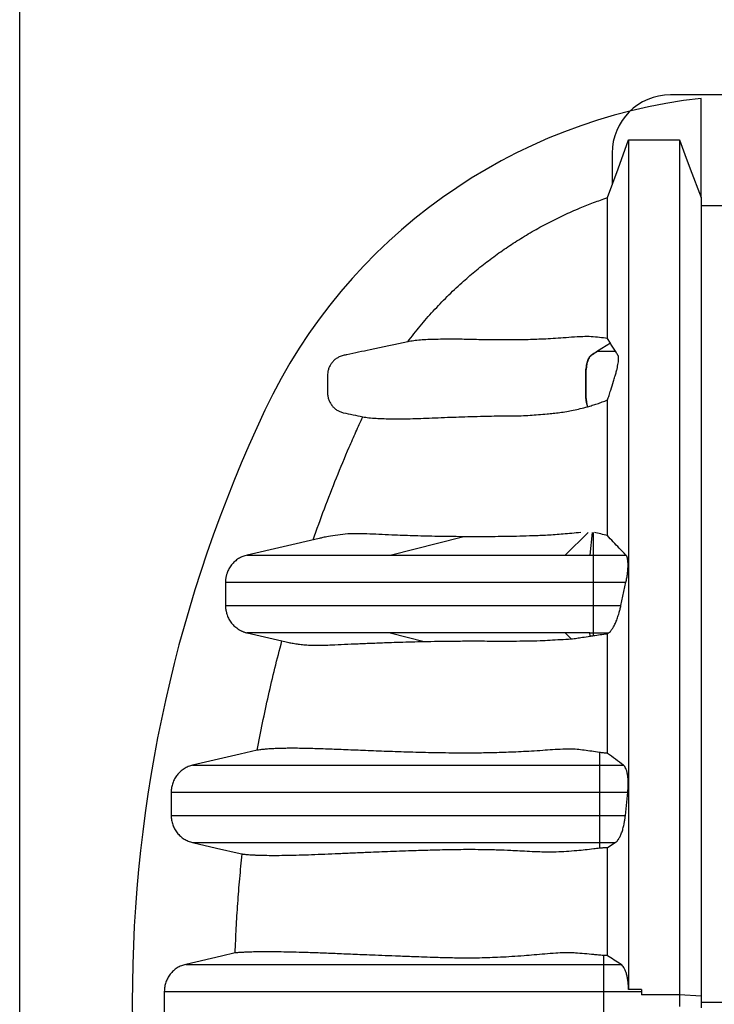
# Model space of a CAD drawing. Units: millimetres. Extents: x 843 to 35893, y 596 to 21728.
# Drawn here: x 28085 to 28513, y 14448 to 15056 of the extents above; entities that cross this region are included whole.
import ezdxf

# ---------------------------------------------------------------- set-up
doc = ezdxf.new("R2010")
doc.units = ezdxf.units.MM
doc.header["$LTSCALE"] = 85

msp = doc.modelspace()

# ---------------------------------------------------------------- linework, layer by layer
at = {"color": 7, "linetype": 'Continuous', "lineweight": 25}
for p, q in [((28084.7, 10141.32), (28084.7, 16373.63)), ((29691.01, 15009.15), (28486.29, 15009.15)), ((28505.25, 14945.73), (28505.25, 15006.99)), ((28460.5, 14981.39), (28491.9, 14981.39)), ((28450.31, 14973.16), (28450.31, 14953.62)), ((28449.22, 14856), (28447.41, 14858.79)), ((28449.22, 14856), (28441.22, 14850.88)), ((28441.23, 14850.88), (28441.22, 14850.88)), ((28313.24, 14725.17), (28358.04, 14736.47)), ((28421.32, 14725.17), (28435.54, 14739.1)), ((28437.93, 14739.1), (28436.66, 14725.17)), ((28438.68, 14739.1), (28438.68, 14725.17)), ((28269.6, 14735.45), (28225.07, 14725.17)), ((28436.66, 14725.17), (28438.68, 14725.17)), ((28438.68, 14725.17), (28458.83, 14725.17)), ((28438.68, 14708.33), (28458.85, 14708.33)), ((28438.68, 14708.33), (28438.68, 14693.93)), ((28455.73, 14693.93), (28458.85, 14708.33)), ((28438.68, 14693.93), (28455.73, 14693.93)), ((28225.07, 14677.09), (28249.17, 14671.53)), ((28225.09, 14677.09), (28225.11, 14677.09)), ((28313.24, 14677.09), (28334.22, 14671.8)), ((28425.13, 14673.35), (28421.32, 14677.09)), ((28436.66, 14677.09), (28438.68, 14677.09)), ((28436.84, 14675.14), (28436.66, 14677.09)), ((28438.68, 14677.09), (28448.16, 14677.09)), ((28438.68, 14677.09), (28438.68, 14675.42)), ((28447.41, 14676.6), (28448.16, 14677.09)), ((28442.5, 14603.34), (28442.5, 14595.44)), ((28442.5, 14595.44), (28442.5, 14578.79)), ((28442.5, 14595.44), (28457.31, 14595.44)), ((28178.2, 14578.79), (28178.2, 14564.39)), ((28442.5, 14578.79), (28442.5, 14564.39)), ((28442.5, 14578.79), (28459.98, 14578.79)), ((28458.51, 14564.39), (28459.98, 14578.79)), ((28442.5, 14564.39), (28442.5, 14547.74)), ((28442.5, 14564.39), (28458.51, 14564.39)), ((28442.5, 14547.74), (28452.29, 14547.74)), ((28442.5, 14547.74), (28442.5, 14544.37)), ((28447.41, 14544.75), (28452.29, 14547.74)), ((28444.93, 14478.01), (28444.93, 14472.54)), ((28444.93, 14472.54), (28444.93, 14455.89)), ((28444.93, 14472.54), (28455.82, 14472.54)), ((28468.41, 14456.97), (28460.5, 14456.97)), ((28468.41, 14456.97), (28468.41, 14455.89)), ((28468.41, 14456.97), (28468.41, 14453.73)), ((28173.94, 14455.89), (28173.94, 14442.6)), ((28444.93, 14455.89), (28444.93, 14442.6)), ((28444.93, 14455.89), (28468.41, 14455.89)), ((28468.41, 14455.89), (28468.41, 14453.73)), ((28491.9, 14453.73), (28468.41, 14453.73)), ((28491.9, 14453.73), (28491.9, 14446.54)), ((28505.25, 14452.84), (28491.9, 14453.73)), ((28505.25, 14452.84), (28505.25, 14445.65)), ((28505.25, 14449.25), (28575.47, 14449.25))]:
    msp.add_line(p, q, dxfattribs=at)
at = {"color": 7, "linetype": 'Continuous', "lineweight": 25, "flags": 128}
for points in [[(28447.41, 14945.73), (28450.69, 14954.66), (28453.97, 14963.59), (28460.5, 14981.39)], [(28491.9, 14981.39), (28495.24, 14972.45), (28498.58, 14963.52), (28505.25, 14945.73)], [(28505.25, 14940.86), (28521.3, 14940.85), (28539.48, 14940.85), (28557.65, 14940.85)], [(28435.14, 14816.69), (28435.15, 14816.7), (28435.16, 14816.7), (28435.16, 14816.7)], [(28231.32, 14604.65), (28220.74, 14602.21), (28191.44, 14595.44)], [(28191.44, 14547.74), (28206.15, 14544.34), (28220.86, 14540.94), (28222.02, 14540.68)], [(28217.67, 14479.58), (28209.29, 14477.65), (28187.19, 14472.54)]]:
    msp.add_lwpolyline(points, dxfattribs=at)
at = {"color": 7, "linetype": 'Continuous', "lineweight": 25}
for centre, radius, start, end in [((28542.99, 14669.65), 339.44, 96.38462, 154.73228), ((28486.29, 14973.16), 35.98, 90, 180), ((29009.94, 14449.25), 855.79, 154.73228, 205.26772)]:
    msp.add_arc(centre, radius, start, end, dxfattribs=at)
for points, knots in [([(28460.5, 14981.39), (28460.5, 14981.12), (28460.5, 14980.6), (28460.5, 14979.1), (28460.5, 14977.07), (28460.5, 14974.47), (28460.5, 14971.3), (28460.5, 14967.56), (28460.5, 14963.55), (28460.5, 14959.12), (28460.5, 14954.36), (28460.5, 14948.99), (28460.5, 14942.91), (28460.5, 14936.14), (28460.5, 14928.68), (28460.5, 14920.52), (28460.5, 14911.65), (28460.5, 14902.07), (28460.5, 14891.84), (28460.5, 14880.97), (28460.5, 14869.45), (28460.5, 14857.23), (28460.5, 14844.97), (28460.5, 14832.78), (28460.5, 14820.78), (28460.5, 14808.28), (28460.5, 14795.26), (28460.5, 14781.67), (28460.5, 14769.46), (28460.5, 14758.8), (28460.5, 14749.88), (28460.5, 14740.71), (28460.5, 14731.25), (28460.5, 14721.48), (28460.5, 14711.19), (28460.5, 14700.31), (28460.5, 14689.21), (28460.5, 14677.94), (28460.5, 14666.53), (28460.5, 14654.57), (28460.5, 14642.04), (28460.5, 14629.03), (28460.5, 14615.54), (28460.5, 14601.6), (28460.5, 14587.15), (28460.5, 14572.12), (28460.5, 14556.54), (28460.5, 14540.47), (28460.5, 14524.07), (28460.5, 14507.44), (28460.5, 14490.66), (28460.5, 14473.83), (28460.5, 14462.58), (28460.5, 14456.97)], [0, 0, 0, 0, 0.0215692, 0.0431265, 0.0646725, 0.0862084, 0.1077353, 0.1292202, 0.1505716, 0.1740323, 0.1976366, 0.2213346, 0.2450782, 0.2689092, 0.2928697, 0.3169847, 0.3412553, 0.3656814, 0.3902638, 0.4145613, 0.4390152, 0.4636295, 0.4884065, 0.5095591, 0.5308322, 0.5522282, 0.5737697, 0.5955272, 0.6175812, 0.6307498, 0.6440662, 0.6575466, 0.6712075, 0.6850833, 0.6993969, 0.7142127, 0.729539, 0.7437142, 0.7583165, 0.7733535, 0.7888334, 0.8047547, 0.8208175, 0.8372915, 0.8541478, 0.8713572, 0.8892419, 0.9073995, 0.9257669, 0.9442822, 0.9628755, 0.9814725, 1, 1, 1, 1]), ([(28491.9, 14981.39), (28491.9, 14981.12), (28491.9, 14980.6), (28491.9, 14979.09), (28491.9, 14977.06), (28491.9, 14974.44), (28491.9, 14971.26), (28491.9, 14967.51), (28491.9, 14963.48), (28491.9, 14959.04), (28491.9, 14954.26), (28491.9, 14948.87), (28491.9, 14942.75), (28491.9, 14935.95), (28491.9, 14928.45), (28491.9, 14920.25), (28491.9, 14911.34), (28491.9, 14901.71), (28491.9, 14891.43), (28491.9, 14880.5), (28491.9, 14868.93), (28491.9, 14856.65), (28491.9, 14844.33), (28491.9, 14832.08), (28491.9, 14820.02), (28491.9, 14807.46), (28491.9, 14794.37), (28491.9, 14780.71), (28491.9, 14768.43), (28491.9, 14757.72), (28491.9, 14748.74), (28491.9, 14739.51), (28491.9, 14730), (28491.9, 14720.14), (28491.9, 14709.75), (28491.9, 14698.76), (28491.9, 14687.56), (28491.9, 14676.17), (28491.9, 14664.65), (28491.9, 14652.57), (28491.9, 14639.92), (28491.9, 14626.78), (28491.9, 14613.17), (28491.9, 14599.1), (28491.9, 14584.53), (28491.9, 14569.38), (28491.9, 14553.69), (28491.9, 14537.51), (28491.9, 14521.03), (28491.9, 14504.33), (28491.9, 14487.49), (28491.9, 14470.61), (28491.9, 14459.35), (28491.9, 14453.73)], [0, 0, 0, 0, 0.021543, 0.043074, 0.064594, 0.086104, 0.107605, 0.129062, 0.150386, 0.17382, 0.197399, 0.221069, 0.244785, 0.26859, 0.292526, 0.316616, 0.340863, 0.365265, 0.389823, 0.414097, 0.438529, 0.46312, 0.487875, 0.509009, 0.530264, 0.551642, 0.573169, 0.594918, 0.616969, 0.630139, 0.643459, 0.656945, 0.670614, 0.684516, 0.698879, 0.713746, 0.729125, 0.74335, 0.758003, 0.773093, 0.788627, 0.804602, 0.820718, 0.837241, 0.854141, 0.871389, 0.889305, 0.907483, 0.92586, 0.944373, 0.96295, 0.981517, 1, 1, 1, 1]), ([(28324.2, 14856.79), (28326.72, 14860.03), (28331.75, 14866.52), (28339.89, 14875.81), (28348.47, 14884.75), (28357.08, 14892.88), (28365.61, 14900.25), (28373.99, 14906.89), (28382.63, 14913.18), (28391.62, 14919.16), (28400.93, 14924.81), (28410.58, 14930.11), (28420.44, 14934.99), (28429.9, 14939.17), (28438.89, 14942.76), (28444.57, 14944.74), (28447.41, 14945.73)], [0, 0, 0, 0, 0.0798, 0.159599, 0.240143, 0.320686, 0.389939, 0.459253, 0.528566, 0.597819, 0.669086, 0.740418, 0.81175, 0.883017, 0.941509, 1, 1, 1, 1]), ([(28447.41, 14858.79), (28447.41, 14862.22), (28447.41, 14869.06), (28447.41, 14878.46), (28447.41, 14887.21), (28447.41, 14895.24), (28447.41, 14902.53), (28447.41, 14909.1), (28447.41, 14914.97), (28447.41, 14920.12), (28447.41, 14924.58), (28447.41, 14928.72), (28447.41, 14932.46), (28447.41, 14936.07), (28447.41, 14939.13), (28447.41, 14941.64), (28447.41, 14943.58), (28447.41, 14945.01), (28447.41, 14945.49), (28447.41, 14945.73)], [0, 0, 0, 0, 0.06412, 0.127912, 0.191425, 0.254705, 0.317799, 0.37963, 0.441368, 0.50305, 0.564415, 0.618818, 0.673172, 0.72774, 0.782293, 0.836769, 0.891193, 0.945595, 1, 1, 1, 1]), ([(28505.25, 14945.73), (28505.25, 14945.48), (28505.25, 14944.97), (28505.25, 14943.44), (28505.25, 14941.35), (28505.25, 14938.65), (28505.25, 14935.32), (28505.25, 14931.57), (28505.25, 14927.76), (28505.25, 14923.8), (28505.25, 14919.7), (28505.25, 14915.15), (28505.25, 14910.06), (28505.25, 14904.45), (28505.25, 14898.33), (28505.25, 14891.69), (28505.25, 14884.53), (28505.25, 14876.89), (28505.25, 14868.79), (28505.25, 14860.22), (28505.25, 14851.14), (28505.25, 14841.63), (28505.25, 14831.7), (28505.25, 14821.36), (28505.25, 14810.51), (28505.25, 14799.14), (28505.25, 14787.25), (28505.25, 14775.06), (28505.25, 14762.6), (28505.25, 14749.9), (28505.25, 14736.68), (28505.25, 14722.95), (28505.25, 14710.65), (28505.25, 14699.93), (28505.25, 14690.78), (28505.25, 14681.14), (28505.25, 14670.98), (28505.25, 14660.27), (28505.25, 14649.21), (28505.25, 14637.82), (28505.25, 14626.11), (28505.25, 14613.86), (28505.25, 14601.06), (28505.25, 14587.75), (28505.25, 14573.92), (28505.25, 14559.63), (28505.25, 14544.91), (28505.25, 14529.83), (28505.25, 14514.55), (28505.25, 14499.16), (28505.25, 14483.74), (28505.25, 14468.29), (28505.25, 14457.98), (28505.25, 14452.84)], [0, 0, 0, 0, 0.022542, 0.045084, 0.067636, 0.090212, 0.112824, 0.135413, 0.15664, 0.177916, 0.19935, 0.220867, 0.242399, 0.263958, 0.285555, 0.307201, 0.328908, 0.350689, 0.372163, 0.393731, 0.415404, 0.437197, 0.458515, 0.479971, 0.501577, 0.523348, 0.545298, 0.567444, 0.588519, 0.609798, 0.6313, 0.65304, 0.675033, 0.688234, 0.701756, 0.715702, 0.730089, 0.744937, 0.760265, 0.775166, 0.790514, 0.806308, 0.822542, 0.839207, 0.856273, 0.873712, 0.891482, 0.909523, 0.927767, 0.945816, 0.963921, 0.982006, 1, 1, 1, 1]), ([(28447.41, 14858.79), (28445.77, 14859.03), (28442.48, 14859.5), (28437.49, 14859.95), (28431.7, 14859.99), (28425.2, 14859.52), (28418.5, 14859.02), (28412.23, 14858.59), (28406.48, 14858.34), (28401.09, 14858.14), (28396.05, 14858), (28391.33, 14857.92), (28385.9, 14857.87), (28379.97, 14857.88), (28373.75, 14857.96), (28368.02, 14858.07), (28362.69, 14858.19), (28357.65, 14858.3), (28352.43, 14858.35), (28347.02, 14858.34), (28341.62, 14858.26), (28336.57, 14858.1), (28331.95, 14857.81), (28327.75, 14857.4), (28325.39, 14856.99), (28324.2, 14856.79)], [0, 0, 0, 0, 0.0231021, 0.0462011, 0.0693018, 0.10016, 0.1310248, 0.1618604, 0.1927681, 0.2237032, 0.2546617, 0.2856233, 0.3165531, 0.3679969, 0.4194589, 0.4709617, 0.5224976, 0.5740365, 0.6255316, 0.6879315, 0.7503614, 0.8127962, 0.8752184, 0.9376194, 1, 1, 1, 1]), ([(28324.2, 14856.79), (28316.47, 14855.17), (28303.96, 14852.55), (28290.68, 14849.56), (28284.25, 14848.35), (28282.01, 14847.58), (28280.06, 14846.44), (28278.42, 14845.09), (28277.03, 14843.46), (28275.94, 14841.64), (28275.16, 14839.64), (28274.77, 14837.77), (28274.69, 14836.08), (28274.71, 14834.12), (28274.7, 14830.69), (28274.68, 14827.03), (28274.74, 14823.59), (28275.24, 14821.42), (28276.1, 14819.36), (28277.3, 14817.52), (28278.77, 14815.92), (28280.46, 14814.63), (28282.35, 14813.62), (28285.67, 14812.61), (28290.42, 14811.78), (28294.41, 14810.9), (28296.41, 14810.46)], [0, 0, 0, 0, 0.2433375, 0.393562, 0.41898, 0.4446238, 0.4660886, 0.4881758, 0.5096406, 0.5317279, 0.5531918, 0.5752782, 0.5902804, 0.6053605, 0.6355208, 0.6958413, 0.7182563, 0.7412019, 0.7636736, 0.7868631, 0.8083267, 0.8304127, 0.8518772, 0.8739641, 0.9369817, 1, 1, 1, 1]), ([(28452.44, 14850.88), (28451.89, 14851.75), (28451.07, 14853.07), (28450, 14854.77), (28449.48, 14855.59), (28449.22, 14856)], [0, 0, 0, 0, 0.4999799, 0.7499873, 1, 1, 1, 1]), ([(28435.14, 14816.69), (28435.11, 14816.79), (28434.94, 14817.38), (28434.65, 14818.53), (28434.35, 14820.25), (28434.15, 14822.04), (28434.02, 14824.17), (28434.03, 14826.64), (28434.03, 14829.43), (28434.03, 14832.25), (28434.03, 14834.74), (28434.02, 14836.9), (28434.11, 14838.73), (28434.28, 14840.53), (28434.55, 14842.28), (28434.91, 14843.9), (28435.35, 14845.34), (28435.85, 14846.53), (28436.5, 14847.66), (28437.32, 14848.44), (28438.29, 14848.98), (28439.26, 14849.63), (28440.24, 14850.25), (28440.89, 14850.67), (28441.22, 14850.88)], [0, 0, 0, 0, 0.008244, 0.047865, 0.087124, 0.125574, 0.162821, 0.218261, 0.27549, 0.33272, 0.389949, 0.426919, 0.463717, 0.501827, 0.540877, 0.580434, 0.62003, 0.659194, 0.697484, 0.755926, 0.816866, 0.877911, 0.938955, 1, 1, 1, 1]), ([(28441.23, 14850.88), (28440.3, 14850.28), (28439.13, 14849.54), (28437.74, 14848.63), (28437.06, 14848.22), (28436.4, 14847.46), (28435.78, 14846.36), (28435.22, 14844.91), (28434.75, 14843.18), (28434.39, 14841.23), (28434.16, 14839.18), (28434.04, 14837.08), (28434.05, 14834.96), (28434.05, 14832.83), (28434.05, 14830.67), (28434.05, 14828.51), (28434.05, 14826.38), (28434.04, 14824.26), (28434.16, 14822.16), (28434.39, 14820.11), (28434.73, 14818.24), (28435.02, 14817.19), (28435.16, 14816.7)], [0, 0, 0, 0, 0.174986, 0.218733, 0.261209, 0.303577, 0.347581, 0.392635, 0.438062, 0.483151, 0.52722, 0.569679, 0.612042, 0.655789, 0.699535, 0.743282, 0.787028, 0.829392, 0.87185, 0.91592, 0.961008, 1, 1, 1, 1]), ([(28441.23, 14850.88), (28442.16, 14850.88), (28443.96, 14850.88), (28446.57, 14850.88), (28448.76, 14850.88), (28450.5, 14850.88), (28451.64, 14850.88), (28452.26, 14850.88), (28452.44, 14850.88)], [0, 0, 0, 0, 0.2551422, 0.4912853, 0.7017982, 0.8387935, 0.9524271, 1, 1, 1, 1]), ([(28447.41, 14820.85), (28447.77, 14821.79), (28448.31, 14823.22), (28448.97, 14825.29), (28449.86, 14828.21), (28450.89, 14831.54), (28451.98, 14835.1), (28452.75, 14837.61), (28453.32, 14839.83), (28453.76, 14841.84), (28454.07, 14843.59), (28454.26, 14845.16), (28454.34, 14846.47), (28454.29, 14847.49), (28454.14, 14848.21), (28453.86, 14848.6), (28453.52, 14849.15), (28453.05, 14849.9), (28452.66, 14850.52), (28452.44, 14850.88)], [0, 0, 0, 0, 0.069529, 0.105943, 0.142584, 0.270819, 0.334936, 0.388227, 0.442855, 0.487776, 0.533978, 0.578912, 0.625237, 0.668749, 0.713535, 0.756856, 0.800229, 0.886722, 1, 1, 1, 1]), ([(28435.16, 14816.7), (28436.14, 14816.98), (28438.09, 14817.54), (28441.12, 14818.51), (28444.23, 14819.58), (28446.35, 14820.43), (28447.41, 14820.85)], [0, 0, 0, 0, 0.247416, 0.495659, 0.747081, 1, 1, 1, 1]), ([(28447.41, 14737.22), (28447.41, 14741.74), (28447.41, 14750.73), (28447.41, 14763.67), (28447.41, 14776.11), (28447.41, 14788.05), (28447.41, 14799.48), (28447.41, 14810.45), (28447.41, 14817.39), (28447.41, 14820.85)], [0, 0, 0, 0, 0.146925, 0.292305, 0.436267, 0.578919, 0.720362, 0.860693, 1, 1, 1, 1]), ([(28296.41, 14810.46), (28297.64, 14810.25), (28300.09, 14809.85), (28304.54, 14809.51), (28309.48, 14809.31), (28315.02, 14809.2), (28320.95, 14809.21), (28327.21, 14809.34), (28333.84, 14809.56), (28340.99, 14809.84), (28348.29, 14810.13), (28355.68, 14810.41), (28363.11, 14810.65), (28370.41, 14810.84), (28377.5, 14810.98), (28383.53, 14811.03), (28389.1, 14811.04), (28394.18, 14811.13), (28399.4, 14811.38), (28404.74, 14811.8), (28409.56, 14812.25), (28413.99, 14812.66), (28417.98, 14813.08), (28422.1, 14813.67), (28426.34, 14814.5), (28430.62, 14815.47), (28433.64, 14816.28), (28435.14, 14816.69)], [0, 0, 0, 0, 0.061114, 0.12223, 0.183436, 0.244445, 0.306037, 0.367628, 0.430017, 0.49241, 0.554793, 0.607247, 0.659706, 0.712155, 0.751481, 0.790805, 0.817059, 0.843316, 0.869554, 0.891935, 0.914315, 0.929422, 0.944531, 0.959613, 0.97307, 0.986546, 1, 1, 1, 1]), ([(28265.78, 14734.56), (28268.08, 14740.97), (28272.67, 14753.81), (28280.12, 14772.87), (28286.7, 14788.61), (28292.15, 14801.14), (28294.99, 14807.35), (28296.41, 14810.46)], [0, 0, 0, 0, 0.249653, 0.499443, 0.749648, 0.874826, 1, 1, 1, 1]), ([(28358.04, 14736.47), (28355.36, 14736.5), (28350.02, 14736.54), (28342.58, 14736.66), (28335.5, 14736.81), (28328.8, 14736.99), (28322.44, 14737.19), (28315.51, 14737.44), (28308.19, 14737.76), (28300.68, 14738.14), (28293.76, 14738.41), (28287.2, 14738.24), (28280.87, 14737.55), (28275.76, 14736.73), (28272.04, 14735.99), (28270.3, 14735.59), (28269.6, 14735.44)], [0, 0, 0, 0, 0.061317, 0.122644, 0.183965, 0.245515, 0.30707, 0.368621, 0.458046, 0.547472, 0.637032, 0.726592, 0.814149, 0.901704, 0.960176, 1, 1, 1, 1]), ([(28431.01, 14739.1), (28429.13, 14738.9), (28425.37, 14738.49), (28420.1, 14738.04), (28415.07, 14737.67), (28410.3, 14737.37), (28405.76, 14737.14), (28400.01, 14736.93), (28393.19, 14736.73), (28385.42, 14736.57), (28378.06, 14736.48), (28371.05, 14736.44), (28364.35, 14736.44), (28360.14, 14736.46), (28358.04, 14736.47)], [0, 0, 0, 0, 0.053376, 0.106809, 0.160202, 0.215033, 0.2699, 0.324749, 0.436829, 0.548953, 0.661057, 0.774029, 0.88702, 1, 1, 1, 1]), ([(28447.41, 14737.22), (28446.04, 14737.53), (28443.29, 14738.14), (28440.67, 14738.78), (28439.35, 14739.1)], [0, 0, 0, 0, 0.4998, 1, 1, 1, 1]), ([(28458.83, 14725.17), (28457.47, 14726.56), (28454.81, 14729.26), (28451, 14733.28), (28448.61, 14735.91), (28447.41, 14737.22)], [0, 0, 0, 0, 0.347235, 0.673611, 1, 1, 1, 1]), ([(28225.11, 14725.17), (28224.19, 14724.91), (28222.32, 14724.38), (28219.74, 14723.01), (28217.39, 14721.24), (28215.4, 14719.12), (28213.77, 14716.71), (28213.06, 14714.95), (28212.71, 14714.08)], [0, 0, 0, 0, 0.1655549, 0.3359009, 0.5014557, 0.671801, 0.8373351, 1, 1, 1, 1]), ([(28225.11, 14725.17), (28225.1, 14725.17), (28225.08, 14725.17), (28225.05, 14725.17), (28225.07, 14725.17), (28225.19, 14725.17), (28225.47, 14725.17), (28226.01, 14725.17), (28226.98, 14725.17), (28228.36, 14725.17), (28230.16, 14725.17), (28232.37, 14725.17), (28235.12, 14725.17), (28238.49, 14725.17), (28242.37, 14725.17), (28247.05, 14725.17), (28252.5, 14725.17), (28258.55, 14725.17), (28264.68, 14725.17), (28270.87, 14725.17), (28277.11, 14725.17), (28283.74, 14725.17), (28290.78, 14725.17), (28298.23, 14725.17), (28305.67, 14725.17), (28310.74, 14725.17), (28313.24, 14725.17)], [0, 0, 0, 0, 0.024283, 0.0502, 0.077589, 0.106282, 0.136115, 0.176646, 0.218522, 0.26143, 0.300377, 0.339732, 0.379329, 0.419169, 0.459335, 0.4996, 0.551736, 0.602985, 0.65303, 0.701887, 0.749576, 0.796112, 0.849487, 0.901263, 0.951436, 1, 1, 1, 1]), ([(28313.24, 14725.17), (28328.58, 14725.17), (28353.1, 14725.17), (28402.74, 14725.17), (28421.32, 14725.17)], [0, 0, 0, 0, 0.625585, 1, 1, 1, 1]), ([(28421.32, 14725.17), (28422.47, 14725.17), (28424.82, 14725.17), (28428.5, 14725.17), (28432.47, 14725.17), (28435.23, 14725.17), (28436.66, 14725.17)], [0, 0, 0, 0, 0.2275394, 0.4653063, 0.7223601, 1, 1, 1, 1]), ([(28458.85, 14708.33), (28459.04, 14709.24), (28459.43, 14711.09), (28459.83, 14713.82), (28460.1, 14716.44), (28460.2, 14718.81), (28460.14, 14720.91), (28459.93, 14722.64), (28459.56, 14724.01), (28459.17, 14724.79), (28458.91, 14725.09), (28458.83, 14725.17)], [0, 0, 0, 0, 0.119428, 0.242209, 0.361674, 0.484779, 0.601344, 0.72132, 0.837569, 0.957004, 1, 1, 1, 1]), ([(28212.7, 14714.08), (28212.69, 14714.04), (28212.56, 14713.69), (28212.39, 14713.14), (28212.16, 14712.34), (28211.98, 14711.55), (28211.84, 14710.75), (28211.73, 14709.94), (28211.68, 14709.13), (28211.68, 14708.6), (28211.69, 14708.33)], [0, 0, 0, 0, 0.0109541, 0.108117, 0.2228024, 0.3536708, 0.4990472, 0.6568958, 0.824806, 1, 1, 1, 1]), ([(28211.67, 14708.33), (28211.67, 14708.03), (28211.66, 14707.45), (28211.67, 14706.57), (28211.68, 14705.7), (28211.69, 14704.9), (28211.69, 14704.19), (28211.7, 14703.61), (28211.7, 14703.06), (28211.7, 14702.54), (28211.7, 14702.13), (28211.7, 14701.81), (28211.7, 14701.5), (28211.7, 14701.1), (28211.7, 14700.54), (28211.7, 14699.93), (28211.7, 14699.17), (28211.69, 14698.35), (28211.68, 14697.35), (28211.67, 14696.26), (28211.66, 14695.09), (28211.67, 14694.33), (28211.67, 14693.93)], [0, 0, 0, 0, 0.101456, 0.196962, 0.283183, 0.3572, 0.398526, 0.432719, 0.459389, 0.474626, 0.486722, 0.492072, 0.497245, 0.507917, 0.520277, 0.54357, 0.573332, 0.623003, 0.683265, 0.777766, 0.88487, 1, 1, 1, 1]), ([(28211.69, 14708.33), (28211.69, 14708.33), (28211.7, 14708.33), (28211.79, 14708.33), (28212.05, 14708.33), (28212.57, 14708.33), (28213.5, 14708.33), (28214.83, 14708.33), (28216.57, 14708.33), (28218.73, 14708.33), (28221.41, 14708.33), (28224.69, 14708.33), (28228.5, 14708.33), (28233.46, 14708.33), (28239.63, 14708.33), (28246.83, 14708.33), (28254.14, 14708.33), (28261.52, 14708.33), (28268.92, 14708.33), (28276.32, 14708.33), (28283.7, 14708.33), (28291.09, 14708.33), (28298.51, 14708.33), (28305.95, 14708.33), (28313.38, 14708.33), (28320.74, 14708.33), (28328.01, 14708.33), (28334.67, 14708.33), (28340.7, 14708.33), (28346.09, 14708.33), (28351.36, 14708.33), (28356.5, 14708.33), (28361.45, 14708.33), (28366.28, 14708.33), (28371.01, 14708.33), (28375.8, 14708.33), (28380.75, 14708.33), (28385.95, 14708.33), (28391.06, 14708.33), (28396.02, 14708.33), (28400.79, 14708.33), (28405.93, 14708.33), (28411.08, 14708.33), (28416.21, 14708.33), (28421.3, 14708.33), (28426.74, 14708.33), (28432.57, 14708.33), (28436.6, 14708.33), (28438.68, 14708.33)], [0, 0, 0, 0, 0.00098, 0.019343, 0.038484, 0.064558, 0.091579, 0.119353, 0.144644, 0.170284, 0.196176, 0.22223, 0.248348, 0.274403, 0.31465, 0.353915, 0.392095, 0.429213, 0.465286, 0.499709, 0.533136, 0.565563, 0.596986, 0.627944, 0.657825, 0.686596, 0.714224, 0.740671, 0.760582, 0.779691, 0.797966, 0.815395, 0.832028, 0.8471, 0.861568, 0.875488, 0.888915, 0.901935, 0.914676, 0.924157, 0.933685, 0.943384, 0.953398, 0.961742, 0.970478, 0.979703, 0.989512, 1, 1, 1, 1]), ([(28211.69, 14693.93), (28211.68, 14693.75), (28211.67, 14693.38), (28211.7, 14692.82), (28211.75, 14692.27), (28211.83, 14691.72), (28211.92, 14691.18), (28212.01, 14690.75), (28212.07, 14690.46), (28212.09, 14690.36)], [0, 0, 0, 0, 0.1949417, 0.3805897, 0.5533585, 0.7101819, 0.8485091, 0.9481405, 1, 1, 1, 1]), ([(28211.69, 14693.93), (28211.69, 14693.93), (28211.7, 14693.93), (28211.79, 14693.93), (28212.05, 14693.93), (28212.57, 14693.93), (28213.5, 14693.93), (28214.83, 14693.93), (28216.57, 14693.93), (28218.73, 14693.93), (28221.41, 14693.93), (28224.69, 14693.93), (28228.5, 14693.93), (28233.46, 14693.93), (28239.63, 14693.93), (28246.83, 14693.93), (28254.14, 14693.93), (28261.52, 14693.93), (28268.92, 14693.93), (28276.32, 14693.93), (28283.7, 14693.93), (28291.09, 14693.93), (28298.51, 14693.93), (28305.95, 14693.93), (28313.38, 14693.93), (28320.74, 14693.93), (28328.01, 14693.93), (28334.67, 14693.93), (28340.7, 14693.93), (28346.09, 14693.93), (28351.36, 14693.93), (28356.5, 14693.93), (28361.45, 14693.93), (28366.28, 14693.93), (28371.01, 14693.93), (28375.8, 14693.93), (28380.75, 14693.93), (28385.95, 14693.93), (28391.06, 14693.93), (28396.02, 14693.93), (28400.79, 14693.93), (28405.93, 14693.93), (28411.08, 14693.93), (28416.21, 14693.93), (28421.3, 14693.93), (28426.74, 14693.93), (28432.57, 14693.93), (28436.6, 14693.93), (28438.68, 14693.93)], [0, 0, 0, 0, 0.00098, 0.019343, 0.038484, 0.064558, 0.091579, 0.119353, 0.144644, 0.170284, 0.196176, 0.22223, 0.248348, 0.274403, 0.31465, 0.353915, 0.392095, 0.429212, 0.465285, 0.499709, 0.533136, 0.565562, 0.596986, 0.627944, 0.657825, 0.686596, 0.714224, 0.740671, 0.760582, 0.779691, 0.797966, 0.815395, 0.832028, 0.8471, 0.861568, 0.875488, 0.888915, 0.901935, 0.914676, 0.924157, 0.933685, 0.943384, 0.953398, 0.961742, 0.970478, 0.979703, 0.989512, 1, 1, 1, 1]), ([(28448.16, 14677.09), (28448.52, 14677.37), (28449.24, 14677.94), (28450.37, 14679.44), (28451.51, 14681.37), (28452.61, 14683.7), (28453.66, 14686.39), (28454.52, 14689.07), (28455.22, 14691.62), (28455.56, 14693.16), (28455.73, 14693.93)], [0, 0, 0, 0, 0.132496, 0.268864, 0.401345, 0.537648, 0.670183, 0.806845, 0.902577, 1, 1, 1, 1]), ([(28212.13, 14690.37), (28212.3, 14689.65), (28212.67, 14687.98), (28213.81, 14685.53), (28215.42, 14683.11), (28217.43, 14680.95), (28219.03, 14679.84), (28219.84, 14679.28)], [0, 0, 0, 0, 0.160865, 0.367673, 0.580465, 0.787249, 1, 1, 1, 1]), ([(28219.84, 14679.28), (28220.07, 14679.14), (28220.58, 14678.82), (28221.19, 14678.5), (28221.56, 14678.33), (28221.72, 14678.25)], [0, 0, 0, 0, 0.3001848, 0.6899941, 1, 1, 1, 1]), ([(28221.72, 14678.25), (28221.8, 14678.21), (28222.16, 14678.04), (28222.73, 14677.81), (28223.49, 14677.53), (28224.27, 14677.28), (28224.81, 14677.16), (28225.08, 14677.09)], [0, 0, 0, 0, 0.058833, 0.269073, 0.498787, 0.743957, 1, 1, 1, 1]), ([(28225.08, 14677.09), (28225.07, 14677.09), (28225.05, 14677.09), (28225.08, 14677.09), (28225.09, 14677.09), (28225.09, 14677.09)], [0, 0, 0, 0, 0.3464477, 0.8486352, 1, 1, 1, 1]), ([(28313.24, 14677.09), (28310.7, 14677.09), (28305.53, 14677.09), (28297.96, 14677.09), (28290.37, 14677.09), (28282.81, 14677.09), (28275.84, 14677.09), (28269.46, 14677.09), (28263.63, 14677.09), (28257.86, 14677.09), (28252.16, 14677.09), (28246.81, 14677.09), (28241.98, 14677.09), (28237.82, 14677.09), (28234.3, 14677.09), (28231.49, 14677.09), (28229.3, 14677.09), (28227.66, 14677.09), (28226.57, 14677.09), (28225.87, 14677.09), (28225.44, 14677.09), (28225.2, 14677.09), (28225.09, 14677.09), (28225.08, 14677.09), (28225.08, 14677.09)], [0, 0, 0, 0, 0.053084, 0.107959, 0.164617, 0.223053, 0.283261, 0.33182, 0.381498, 0.432311, 0.484274, 0.537048, 0.584189, 0.631175, 0.677732, 0.724021, 0.769925, 0.815204, 0.859587, 0.893638, 0.926796, 0.958895, 0.989767, 1, 1, 1, 1]), ([(28421.32, 14677.09), (28402.74, 14677.09), (28353.1, 14677.09), (28328.58, 14677.09), (28313.24, 14677.09)], [0, 0, 0, 0, 0.374415, 1, 1, 1, 1]), ([(28436.66, 14677.09), (28434.78, 14677.09), (28431.19, 14677.09), (28426.07, 14677.09), (28422.86, 14677.09), (28421.32, 14677.09)], [0, 0, 0, 0, 0.365655, 0.694847, 1, 1, 1, 1]), ([(28425.13, 14673.35), (28426.25, 14673.52), (28428.47, 14673.86), (28432.35, 14674.45), (28435.2, 14674.89), (28436.84, 14675.14)], [0, 0, 0, 0, 0.2973312, 0.5946761, 1, 1, 1, 1]), ([(28436.84, 14675.14), (28436.99, 14675.17), (28437.37, 14675.22), (28437.99, 14675.32), (28438.45, 14675.39), (28438.68, 14675.42)], [0, 0, 0, 0, 0.249984, 0.624981, 1, 1, 1, 1]), ([(28438.68, 14675.42), (28440.1, 14675.63), (28442.94, 14676.05), (28445.92, 14676.41), (28447.41, 14676.6)], [0, 0, 0, 0, 0.499357, 1, 1, 1, 1]), ([(28447.41, 14602.77), (28447.41, 14607.42), (28447.41, 14616.58), (28447.41, 14629.82), (28447.41, 14642.44), (28447.41, 14654.41), (28447.41, 14665.78), (28447.41, 14673.03), (28447.41, 14676.6)], [0, 0, 0, 0, 0.180105, 0.354818, 0.524078, 0.687937, 0.846526, 1, 1, 1, 1]), ([(28231.32, 14604.65), (28232.4, 14610.31), (28234.55, 14621.63), (28238.21, 14638.54), (28242.16, 14655.39), (28245.08, 14666.56), (28246.54, 14672.15)], [0, 0, 0, 0, 0.249751, 0.499602, 0.749751, 1, 1, 1, 1]), ([(28249.17, 14671.54), (28249.71, 14671.42), (28251, 14671.13), (28253.5, 14670.66), (28256.59, 14670.2), (28260.05, 14669.8), (28263.85, 14669.52), (28267.99, 14669.42), (28272.48, 14669.5), (28278.1, 14669.74), (28285.03, 14670.08), (28293.47, 14670.46), (28302.56, 14670.83), (28311.24, 14671.14), (28319.3, 14671.4), (28326.53, 14671.61), (28331.65, 14671.73), (28334.22, 14671.8)], [0, 0, 0, 0, 0.041071, 0.0992165, 0.1575406, 0.2158696, 0.2741947, 0.3343699, 0.3945499, 0.4547261, 0.5451832, 0.6356407, 0.7266299, 0.8176183, 0.8784116, 0.9392086, 1, 1, 1, 1]), ([(28334.22, 14671.8), (28337.06, 14671.86), (28342.74, 14671.97), (28351.89, 14672.08), (28360.4, 14672.13), (28368.1, 14672.13), (28374.82, 14672.1), (28381.89, 14672.08), (28389.38, 14672.08), (28397.34, 14672.13), (28404.97, 14672.31), (28412, 14672.66), (28418.31, 14673.04), (28422.86, 14673.25), (28425.13, 14673.35)], [0, 0, 0, 0, 0.123982, 0.247979, 0.371946, 0.449598, 0.527278, 0.604943, 0.682575, 0.761504, 0.840422, 0.893625, 0.94684, 1, 1, 1, 1]), ([(28442.5, 14603.34), (28440.88, 14603.57), (28437.65, 14604.05), (28433.13, 14604.72), (28428.68, 14605.23), (28424.28, 14605.42), (28419.2, 14605.3), (28413.55, 14604.97), (28407.07, 14604.51), (28400.56, 14604.09), (28394.06, 14603.73), (28387.88, 14603.45), (28381.99, 14603.24), (28376.36, 14603.09), (28370.97, 14602.99), (28365.81, 14602.94), (28359.31, 14602.91), (28351.68, 14602.95), (28343.13, 14603.07), (28335.03, 14603.23), (28327.34, 14603.43), (28320, 14603.65), (28312.98, 14603.88), (28306.24, 14604.13), (28299.75, 14604.39), (28293.48, 14604.65), (28287.44, 14604.9), (28281.63, 14605.14), (28276.06, 14605.35), (28270.71, 14605.54), (28265.61, 14605.69), (28260.75, 14605.81), (28256.16, 14605.88), (28251.85, 14605.9), (28247.82, 14605.86), (28244.07, 14605.77), (28240.63, 14605.62), (28237.56, 14605.42), (28234.92, 14605.18), (28232.73, 14604.91), (28231.79, 14604.74), (28231.32, 14604.65)], [0, 0, 0, 0, 0.009367, 0.018743, 0.028078, 0.037415, 0.046749, 0.060789, 0.074829, 0.091218, 0.107691, 0.124165, 0.14084, 0.157517, 0.174356, 0.191197, 0.208067, 0.24084, 0.273683, 0.306527, 0.339423, 0.372192, 0.404971, 0.437773, 0.470581, 0.503713, 0.536844, 0.569996, 0.603148, 0.636358, 0.669569, 0.7028, 0.736032, 0.768923, 0.80182, 0.834737, 0.867663, 0.900702, 0.933755, 0.966864, 1, 1, 1, 1]), ([(28447.41, 14602.77), (28446.57, 14602.85), (28444.88, 14603.02), (28443.3, 14603.23), (28442.5, 14603.34)], [0, 0, 0, 0, 0.498204, 1, 1, 1, 1]), ([(28457.31, 14595.44), (28455.64, 14596.66), (28452.31, 14599.1), (28449.04, 14601.54), (28447.41, 14602.77)], [0, 0, 0, 0, 0.499996, 1, 1, 1, 1]), ([(28191.44, 14595.44), (28190.53, 14595.18), (28188.68, 14594.66), (28186.13, 14593.31), (28183.81, 14591.56), (28181.84, 14589.46), (28180.23, 14587.04), (28179.07, 14584.42), (28178.33, 14581.63), (28178.24, 14579.74), (28178.2, 14578.79)], [0, 0, 0, 0, 0.123733, 0.251054, 0.374787, 0.502109, 0.625841, 0.753162, 0.874876, 1, 1, 1, 1]), ([(28191.44, 14595.44), (28191.53, 14595.44), (28191.7, 14595.44), (28192.68, 14595.44), (28194.19, 14595.44), (28196.27, 14595.44), (28198.88, 14595.44), (28202, 14595.44), (28205.6, 14595.44), (28209.71, 14595.44), (28214.58, 14595.44), (28220.31, 14595.44), (28226.98, 14595.44), (28234.25, 14595.44), (28242.07, 14595.44), (28250.44, 14595.44), (28259.75, 14595.44), (28270.05, 14595.44), (28281.38, 14595.44), (28293.3, 14595.44), (28305.84, 14595.44), (28319.04, 14595.44), (28332.19, 14595.44), (28345.2, 14595.44), (28355.38, 14595.44), (28363.2, 14595.44), (28368.45, 14595.44), (28373.68, 14595.44), (28378.69, 14595.44), (28383.54, 14595.44), (28388.23, 14595.44), (28393.14, 14595.44), (28398.3, 14595.44), (28403.75, 14595.44), (28409.11, 14595.44), (28414.33, 14595.44), (28419.37, 14595.44), (28424.69, 14595.44), (28430.33, 14595.44), (28436.3, 14595.44), (28440.4, 14595.44), (28442.5, 14595.44)], [0, 0, 0, 0, 0.030203, 0.060234, 0.090156, 0.120029, 0.149914, 0.179334, 0.208874, 0.238561, 0.268412, 0.304186, 0.340239, 0.37659, 0.413256, 0.450248, 0.487574, 0.530816, 0.574486, 0.618521, 0.662894, 0.707584, 0.752572, 0.790583, 0.82879, 0.843853, 0.858946, 0.873918, 0.888302, 0.899859, 0.910695, 0.92098, 0.930905, 0.940603, 0.950229, 0.957857, 0.965637, 0.973658, 0.982006, 0.990762, 1, 1, 1, 1]), ([(28459.98, 14578.79), (28460.06, 14579.68), (28460.23, 14581.49), (28460.29, 14584.15), (28460.21, 14586.68), (28459.98, 14588.99), (28459.6, 14591.05), (28459.08, 14592.79), (28458.44, 14594.19), (28457.83, 14595.02), (28457.43, 14595.34), (28457.31, 14595.44)], [0, 0, 0, 0, 0.115576, 0.234489, 0.350074, 0.469012, 0.584781, 0.703706, 0.823363, 0.946155, 1, 1, 1, 1]), ([(28178.2, 14578.79), (28178.28, 14578.79), (28178.46, 14578.79), (28179.46, 14578.79), (28180.99, 14578.79), (28183.11, 14578.79), (28185.76, 14578.79), (28188.93, 14578.79), (28192.59, 14578.79), (28196.76, 14578.79), (28201.7, 14578.79), (28207.51, 14578.79), (28214.26, 14578.79), (28221.61, 14578.79), (28229.53, 14578.79), (28237.97, 14578.79), (28247.37, 14578.79), (28257.76, 14578.79), (28269.17, 14578.79), (28281.19, 14578.79), (28293.84, 14578.79), (28307.16, 14578.79), (28318.5, 14578.79), (28327.5, 14578.79), (28333.88, 14578.79), (28340.41, 14578.79), (28347.08, 14578.79), (28353.91, 14578.79), (28360.84, 14578.79), (28366.94, 14578.79), (28372.34, 14578.79), (28376.82, 14578.79), (28381.59, 14578.79), (28386.65, 14578.79), (28392.01, 14578.79), (28397.67, 14578.79), (28403.49, 14578.79), (28409.43, 14578.79), (28415.48, 14578.79), (28421.81, 14578.79), (28428.44, 14578.79), (28435.37, 14578.79), (28440.09, 14578.79), (28442.5, 14578.79)], [0, 0, 0, 0, 0.029846, 0.059521, 0.089083, 0.118589, 0.148096, 0.177129, 0.20626, 0.235513, 0.264904, 0.300097, 0.33553, 0.371223, 0.407192, 0.443447, 0.479999, 0.5223, 0.565001, 0.608084, 0.651521, 0.695292, 0.739379, 0.758367, 0.77741, 0.796508, 0.815659, 0.834864, 0.854119, 0.873244, 0.883753, 0.894048, 0.904112, 0.913981, 0.923715, 0.93338, 0.943051, 0.95199, 0.961063, 0.970336, 0.979875, 0.989742, 1, 1, 1, 1]), ([(28178.2, 14564.39), (28178.28, 14564.39), (28178.46, 14564.39), (28179.46, 14564.39), (28180.99, 14564.39), (28183.11, 14564.39), (28185.76, 14564.39), (28188.93, 14564.39), (28192.59, 14564.39), (28196.76, 14564.39), (28201.7, 14564.39), (28207.51, 14564.39), (28214.26, 14564.39), (28221.61, 14564.39), (28229.53, 14564.39), (28237.97, 14564.39), (28247.37, 14564.39), (28257.76, 14564.39), (28269.17, 14564.39), (28281.19, 14564.39), (28293.84, 14564.39), (28307.16, 14564.39), (28318.5, 14564.39), (28327.5, 14564.39), (28333.88, 14564.39), (28340.41, 14564.39), (28347.08, 14564.39), (28353.91, 14564.39), (28360.84, 14564.39), (28366.94, 14564.39), (28372.34, 14564.39), (28376.82, 14564.39), (28381.59, 14564.39), (28386.65, 14564.39), (28392.01, 14564.39), (28397.67, 14564.39), (28403.49, 14564.39), (28409.43, 14564.39), (28415.48, 14564.39), (28421.81, 14564.39), (28428.44, 14564.39), (28435.37, 14564.39), (28440.09, 14564.39), (28442.5, 14564.39)], [0, 0, 0, 0, 0.029846, 0.059521, 0.089083, 0.118589, 0.148096, 0.177129, 0.20626, 0.235513, 0.264904, 0.300097, 0.33553, 0.371223, 0.407192, 0.443447, 0.479999, 0.5223, 0.565001, 0.608084, 0.651521, 0.695292, 0.739379, 0.758367, 0.77741, 0.796508, 0.815659, 0.834864, 0.854119, 0.873244, 0.883753, 0.894048, 0.904112, 0.913981, 0.923715, 0.93338, 0.943051, 0.95199, 0.961063, 0.970336, 0.979875, 0.989742, 1, 1, 1, 1]), ([(28178.2, 14564.39), (28178.24, 14563.45), (28178.33, 14561.52), (28179.08, 14558.73), (28180.26, 14556.08), (28181.86, 14553.69), (28183.86, 14551.57), (28186.15, 14549.86), (28188.7, 14548.51), (28190.52, 14548), (28191.44, 14547.74)], [0, 0, 0, 0, 0.123731, 0.25105, 0.374781, 0.5021, 0.625831, 0.753151, 0.87487, 1, 1, 1, 1]), ([(28452.29, 14547.74), (28452.65, 14548.01), (28453.39, 14548.57), (28454.47, 14550.03), (28455.5, 14551.95), (28456.43, 14554.25), (28457.23, 14556.9), (28457.82, 14559.53), (28458.25, 14562.06), (28458.42, 14563.61), (28458.51, 14564.39)], [0, 0, 0, 0, 0.133434, 0.270675, 0.404135, 0.541702, 0.670875, 0.804261, 0.901165, 1, 1, 1, 1]), ([(28191.44, 14547.74), (28191.53, 14547.74), (28191.7, 14547.74), (28192.68, 14547.74), (28194.19, 14547.74), (28196.27, 14547.74), (28198.88, 14547.74), (28202, 14547.74), (28205.6, 14547.74), (28209.71, 14547.74), (28214.58, 14547.74), (28220.31, 14547.74), (28226.98, 14547.74), (28234.25, 14547.74), (28242.07, 14547.74), (28250.44, 14547.74), (28259.75, 14547.74), (28270.05, 14547.74), (28281.38, 14547.74), (28293.3, 14547.74), (28305.84, 14547.74), (28319.04, 14547.74), (28332.19, 14547.74), (28345.2, 14547.74), (28355.38, 14547.74), (28363.2, 14547.74), (28368.45, 14547.74), (28373.68, 14547.74), (28378.69, 14547.74), (28383.54, 14547.74), (28388.23, 14547.74), (28393.14, 14547.74), (28398.3, 14547.74), (28403.75, 14547.74), (28409.11, 14547.74), (28414.33, 14547.74), (28419.37, 14547.74), (28424.69, 14547.74), (28430.33, 14547.74), (28436.3, 14547.74), (28440.4, 14547.74), (28442.5, 14547.74)], [0, 0, 0, 0, 0.030203, 0.060234, 0.090156, 0.120029, 0.149914, 0.179334, 0.208874, 0.238561, 0.268412, 0.304186, 0.340239, 0.37659, 0.413256, 0.450248, 0.487574, 0.530816, 0.574486, 0.618521, 0.662894, 0.707584, 0.752572, 0.790583, 0.82879, 0.843853, 0.858946, 0.873918, 0.888302, 0.899859, 0.910695, 0.92098, 0.930905, 0.940603, 0.950229, 0.957857, 0.965637, 0.973658, 0.982006, 0.990762, 1, 1, 1, 1]), ([(28222.02, 14540.68), (28222.2, 14540.65), (28222.56, 14540.59), (28223.63, 14540.47), (28225, 14540.34), (28226.7, 14540.22), (28228.65, 14540.1), (28230.85, 14540), (28233.27, 14539.92), (28236.78, 14539.83), (28241.64, 14539.8), (28248.13, 14539.85), (28255.2, 14540), (28262.79, 14540.23), (28270.87, 14540.53), (28279.42, 14540.88), (28288.43, 14541.28), (28296.92, 14541.64), (28304.73, 14541.97), (28311.74, 14542.25), (28319.02, 14542.52), (28325.86, 14542.77), (28332.22, 14542.98), (28338.01, 14543.15), (28344.03, 14543.31), (28350.28, 14543.44), (28356.88, 14543.54), (28363.91, 14543.56), (28370.21, 14543.5), (28375.57, 14543.4), (28380.86, 14543.25), (28386.75, 14543.02), (28393.34, 14542.68), (28399.3, 14542.36), (28405.07, 14542.11), (28410.58, 14541.99), (28416.05, 14542.03), (28422.04, 14542.31), (28428.04, 14542.8), (28433.72, 14543.36), (28438.33, 14543.89), (28441.31, 14544.23), (28442.5, 14544.37)], [0, 0, 0, 0, 0.02275, 0.045501, 0.068308, 0.091116, 0.114036, 0.136956, 0.159896, 0.182837, 0.229509, 0.276205, 0.322959, 0.36973, 0.4164, 0.463083, 0.509804, 0.556537, 0.588428, 0.620334, 0.652239, 0.68416, 0.706951, 0.729755, 0.752558, 0.775442, 0.798323, 0.821341, 0.844356, 0.855918, 0.867478, 0.888032, 0.901871, 0.915715, 0.929551, 0.940067, 0.950582, 0.962851, 0.97512, 0.984444, 0.993769, 1, 1, 1, 1]), ([(28442.5, 14544.37), (28443.29, 14544.45), (28444.87, 14544.61), (28446.56, 14544.7), (28447.41, 14544.75)], [0, 0, 0, 0, 0.496458, 1, 1, 1, 1]), ([(28447.41, 14477.9), (28447.41, 14483.57), (28447.41, 14494.9), (28447.41, 14511.75), (28447.41, 14528.39), (28447.41, 14539.32), (28447.41, 14544.75)], [0, 0, 0, 0, 0.252011, 0.503499, 0.753201, 1, 1, 1, 1]), ([(28217.67, 14479.58), (28217.88, 14484.68), (28218.29, 14494.87), (28219.26, 14510.16), (28220.47, 14525.43), (28221.51, 14535.59), (28222.02, 14540.68)], [0, 0, 0, 0, 0.249801, 0.499681, 0.749801, 1, 1, 1, 1]), ([(28444.93, 14478.01), (28443.92, 14478.09), (28441.91, 14478.26), (28438.01, 14478.63), (28433.23, 14479.08), (28428.58, 14479.5), (28425.38, 14479.69), (28423.12, 14479.76), (28419.97, 14479.73), (28414.96, 14479.39), (28408.71, 14478.89), (28402.17, 14478.33), (28395.34, 14477.76), (28388.33, 14477.28), (28381.28, 14476.88), (28374.68, 14476.6), (28368.49, 14476.45), (28362.67, 14476.38), (28357.11, 14476.4), (28351.76, 14476.47), (28346.59, 14476.59), (28340.81, 14476.77), (28334.46, 14476.99), (28326.79, 14477.26), (28318.66, 14477.56), (28310.14, 14477.89), (28300.61, 14478.27), (28290.25, 14478.71), (28279.24, 14479.17), (28268.84, 14479.57), (28259.58, 14479.89), (28251.37, 14480.11), (28244.15, 14480.24), (28237.48, 14480.29), (28232.15, 14480.26), (28227.98, 14480.17), (28224.81, 14480.06), (28222.31, 14479.94), (28220.4, 14479.82), (28219.03, 14479.71), (28218.02, 14479.62), (28217.78, 14479.6), (28217.67, 14479.58)], [0, 0, 0, 0, 0.004857, 0.009719, 0.019413, 0.029104, 0.033949, 0.036371, 0.041217, 0.050909, 0.06388, 0.076861, 0.089833, 0.106616, 0.123419, 0.14021, 0.157447, 0.174695, 0.191938, 0.210227, 0.228519, 0.24681, 0.274323, 0.301838, 0.338674, 0.375514, 0.412351, 0.467183, 0.522015, 0.57692, 0.631825, 0.678137, 0.724448, 0.770826, 0.817203, 0.847577, 0.877953, 0.908324, 0.931212, 0.954098, 0.97705, 1, 1, 1, 1]), ([(28447.41, 14477.9), (28446.99, 14477.91), (28446.15, 14477.93), (28445.34, 14477.98), (28444.93, 14478.01)], [0, 0, 0, 0, 0.494614, 1, 1, 1, 1]), ([(28455.82, 14472.54), (28454.42, 14473.44), (28451.61, 14475.22), (28448.81, 14477.01), (28447.41, 14477.9)], [0, 0, 0, 0, 0.5, 1, 1, 1, 1]), ([(28187.19, 14472.54), (28186.28, 14472.28), (28184.43, 14471.76), (28181.87, 14470.41), (28179.55, 14468.66), (28177.58, 14466.56), (28175.97, 14464.14), (28174.82, 14461.52), (28174.08, 14458.74), (28173.99, 14456.85), (28173.94, 14455.89)], [0, 0, 0, 0, 0.123733, 0.251055, 0.374788, 0.502109, 0.625842, 0.753162, 0.874876, 1, 1, 1, 1]), ([(28187.19, 14472.54), (28187.29, 14472.54), (28187.5, 14472.54), (28188.7, 14472.54), (28190.52, 14472.54), (28193.01, 14472.54), (28196.11, 14472.54), (28199.79, 14472.54), (28204.02, 14472.54), (28208.79, 14472.54), (28214.42, 14472.54), (28220.97, 14472.54), (28228.49, 14472.54), (28236.55, 14472.54), (28245.08, 14472.54), (28254, 14472.54), (28263.15, 14472.54), (28272.44, 14472.54), (28281.78, 14472.54), (28291.26, 14472.54), (28299.67, 14472.54), (28307.02, 14472.54), (28313.31, 14472.54), (28319.82, 14472.54), (28326.62, 14472.54), (28333.27, 14472.54), (28339.73, 14472.54), (28346, 14472.54), (28352.59, 14472.54), (28358.64, 14472.54), (28364.06, 14472.54), (28368.78, 14472.54), (28373.59, 14472.54), (28378.45, 14472.54), (28382.86, 14472.54), (28386.74, 14472.54), (28390.01, 14472.54), (28393.15, 14472.54), (28396.21, 14472.54), (28399.53, 14472.54), (28403.26, 14472.54), (28407.53, 14472.54), (28411.9, 14472.54), (28416.44, 14472.54), (28421.19, 14472.54), (28426.39, 14472.54), (28432.09, 14472.54), (28438.32, 14472.54), (28442.67, 14472.54), (28444.93, 14472.54)], [0, 0, 0, 0, 0.031484, 0.062918, 0.094353, 0.125834, 0.157407, 0.188543, 0.219841, 0.251333, 0.283, 0.32085, 0.358773, 0.396664, 0.434415, 0.471918, 0.509058, 0.544376, 0.579146, 0.613261, 0.64666, 0.667461, 0.688313, 0.709384, 0.730843, 0.75286, 0.770885, 0.789457, 0.808661, 0.82858, 0.841506, 0.854768, 0.86831, 0.881745, 0.894648, 0.903274, 0.911219, 0.918343, 0.924763, 0.930724, 0.938108, 0.945236, 0.952369, 0.958955, 0.96592, 0.973406, 0.981526, 0.990368, 1, 1, 1, 1]), ([(28460.5, 14456.97), (28460.46, 14457.88), (28460.4, 14459.72), (28460.11, 14462.34), (28459.68, 14464.81), (28459.12, 14467.03), (28458.43, 14468.97), (28457.64, 14470.56), (28456.77, 14471.81), (28456.14, 14472.3), (28455.82, 14472.54)], [0, 0, 0, 0, 0.121539, 0.246698, 0.368212, 0.493079, 0.617985, 0.746148, 0.871595, 1, 1, 1, 1]), ([(28173.94, 14455.89), (28174.05, 14455.89), (28174.26, 14455.89), (28175.48, 14455.89), (28177.33, 14455.89), (28179.86, 14455.89), (28183.01, 14455.89), (28186.75, 14455.89), (28191.04, 14455.89), (28195.88, 14455.89), (28201.58, 14455.89), (28208.21, 14455.89), (28215.81, 14455.89), (28223.95, 14455.89), (28232.56, 14455.89), (28241.57, 14455.89), (28250.8, 14455.89), (28260.15, 14455.89), (28269.57, 14455.89), (28279.12, 14455.89), (28287.6, 14455.89), (28295.01, 14455.89), (28301.37, 14455.89), (28307.95, 14455.89), (28314.82, 14455.89), (28321.53, 14455.89), (28328.06, 14455.89), (28334.39, 14455.89), (28341.05, 14455.89), (28347.15, 14455.89), (28352.61, 14455.89), (28357.37, 14455.89), (28362.25, 14455.89), (28367.23, 14455.89), (28372.11, 14455.89), (28376.85, 14455.89), (28381.39, 14455.89), (28385.97, 14455.89), (28390.72, 14455.89), (28395.72, 14455.89), (28401.01, 14455.89), (28406.48, 14455.89), (28412.11, 14455.89), (28417.92, 14455.89), (28424.09, 14455.89), (28430.66, 14455.89), (28437.65, 14455.89), (28442.45, 14455.89), (28444.93, 14455.89)], [0, 0, 0, 0, 0.03117, 0.062274, 0.093359, 0.12447, 0.155648, 0.186371, 0.217229, 0.248249, 0.279411, 0.316622, 0.353869, 0.391054, 0.428078, 0.464835, 0.501217, 0.535793, 0.569819, 0.603193, 0.635887, 0.65628, 0.676739, 0.697424, 0.718494, 0.740109, 0.757798, 0.776014, 0.794837, 0.814349, 0.827002, 0.839979, 0.853271, 0.866623, 0.879657, 0.890921, 0.901359, 0.910955, 0.920035, 0.928812, 0.937438, 0.946067, 0.954113, 0.962406, 0.971052, 0.980145, 0.989769, 1, 1, 1, 1])]:
    msp.add_open_spline(points, degree=3, knots=knots, dxfattribs=at)
for points in [[(28438.68, 14725.17), (28438.68, 14724.9), (28438.68, 14724.38), (28438.68, 14723.01), (28438.68, 14721.26), (28438.68, 14719.14), (28438.68, 14716.71), (28438.68, 14714.05), (28438.68, 14711.23), (28438.68, 14709.29), (28438.68, 14708.33)], [(28438.68, 14693.93), (28438.68, 14692.96), (28438.68, 14691.03), (28438.68, 14688.21), (28438.68, 14685.55), (28438.68, 14683.12), (28438.68, 14681), (28438.68, 14679.25), (28438.68, 14677.88), (28438.68, 14677.36), (28438.68, 14677.09)]]:
    msp.add_open_spline(points, degree=3, dxfattribs=at)

doc.saveas('drawing.dxf')
